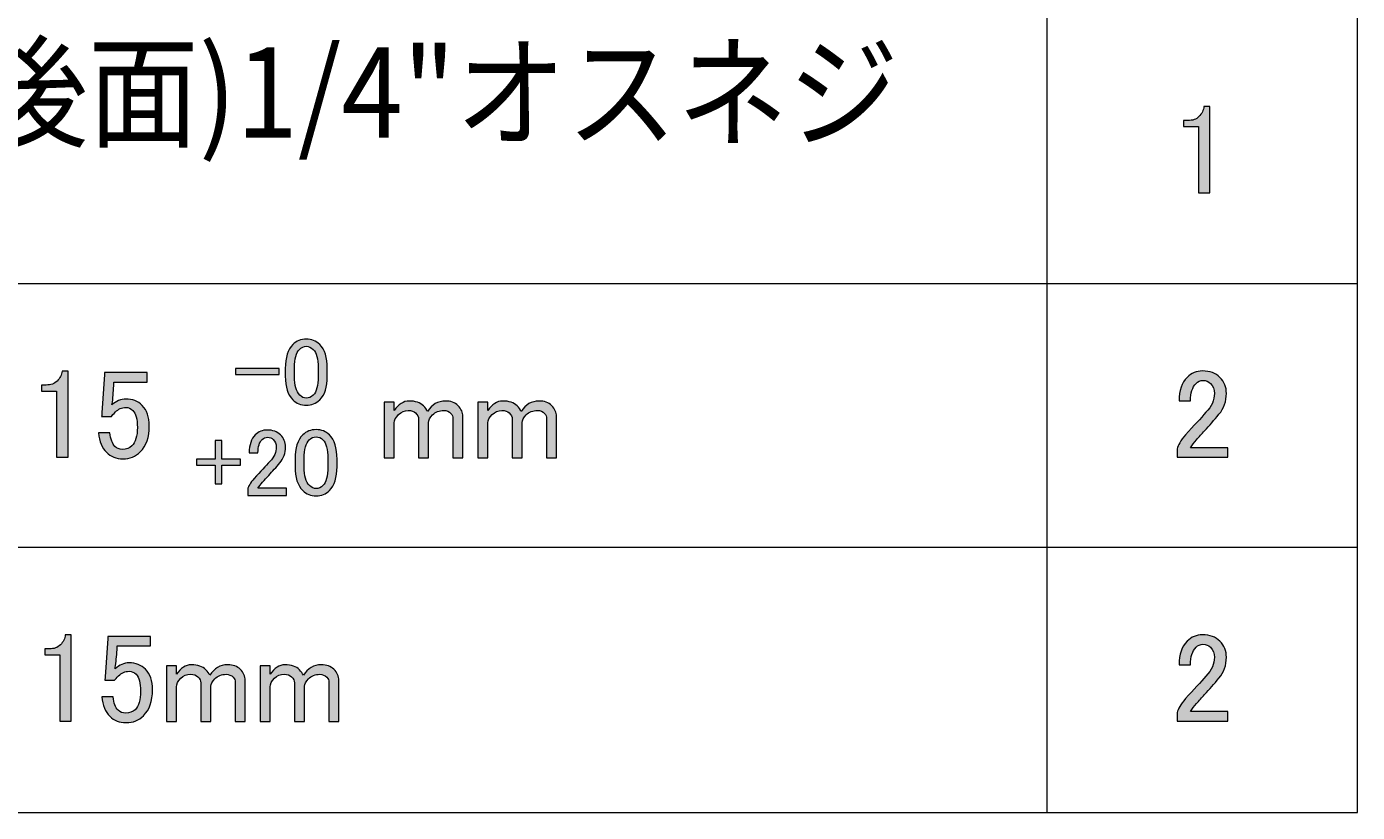
# Model space of a CAD drawing. Units: millimetres. Extents: x 1 to 419, y 62 to 358.
# Drawn here: x 337 to 381, y 91 to 117 of the extents above; entities that cross this region are included whole.
import ezdxf

# ---------------------------------------------------------------- set-up
doc = ezdxf.new("R2010")
doc.units = ezdxf.units.MM
doc.header["$MEASUREMENT"] = 0
doc.layers.add('レイヤー 1', color=7, linetype='Continuous', lineweight=0)

# ---------------------------------------------------------------- blocks, each defined once
blk = doc.blocks.new('Block_7')
at = {"layer": 'レイヤー 1', "true_color": 0x000000, "transparency": 33554687}
h = blk.add_hatch(color=18, dxfattribs=at)
h.dxf.hatch_style = 2
edge = h.paths.add_edge_path()
edge.add_spline(control_points=[(339.456, 105.218), (339.456, 105.218), (340.869, 105.218), (340.869, 105.218), (340.869, 105.218), (340.869, 104.906), (340.869, 104.906), (340.869, 104.906), (339.768, 104.906), (339.768, 104.906), (339.768, 104.906), (339.768, 104.856), (339.768, 104.856), (339.757, 104.648), (339.741, 104.445), (339.719, 104.248), (339.708, 104.215), (339.702, 104.183), (339.702, 104.15), (339.845, 104.281), (339.998, 104.347), (340.163, 104.347), (340.381, 104.347), (340.562, 104.276), (340.705, 104.133), (340.858, 103.98), (340.935, 103.755), (340.935, 103.459), (340.935, 103.087), (340.836, 102.802), (340.639, 102.605), (340.486, 102.451), (340.294, 102.375), (340.064, 102.375), (339.845, 102.375), (339.664, 102.446), (339.522, 102.589), (339.379, 102.731), (339.292, 102.944), (339.259, 103.229), (339.259, 103.229), (339.637, 103.229), (339.637, 103.229), (339.659, 103.021), (339.713, 102.873), (339.801, 102.786), (339.867, 102.72), (339.949, 102.687), (340.047, 102.687), (340.179, 102.687), (340.283, 102.725), (340.36, 102.802), (340.48, 102.922), (340.541, 103.125), (340.541, 103.41), (340.541, 103.684), (340.491, 103.87), (340.393, 103.969), (340.327, 104.035), (340.25, 104.068), (340.163, 104.068), (340.031, 104.068), (339.916, 104.018), (339.817, 103.92), (339.752, 103.854), (339.708, 103.805), (339.686, 103.772), (339.686, 103.772), (339.357, 103.772), (339.357, 103.772), (339.368, 103.815), (339.374, 103.854), (339.374, 103.887), (339.374, 103.887), (339.456, 105.152), (339.456, 105.152), (339.456, 105.152), (339.456, 105.218), (339.456, 105.218)], knot_values=[0, 0, 0, 0, 1, 1, 1, 2, 2, 2, 3, 3, 3, 4, 4, 4, 5, 5, 5, 6, 6, 6, 7, 7, 7, 8, 8, 8, 9, 9, 9, 10, 10, 10, 11, 11, 11, 12, 12, 12, 13, 13, 13, 14, 14, 14, 15, 15, 15, 16, 16, 16, 17, 17, 17, 18, 18, 18, 19, 19, 19, 20, 20, 20, 21, 21, 21, 22, 22, 22, 23, 23, 23, 24, 24, 24, 25, 25, 25, 26, 26, 26, 26], degree=3, periodic=0)
edge = h.paths.add_edge_path()
edge.add_spline(control_points=[(337.895, 104.939), (337.994, 105.037), (338.048, 105.147), (338.059, 105.267), (338.059, 105.267), (338.256, 105.267), (338.256, 105.267), (338.256, 105.267), (338.256, 102.424), (338.256, 102.424), (338.256, 102.424), (337.878, 102.424), (337.878, 102.424), (337.878, 102.424), (337.878, 104.61), (337.878, 104.61), (337.878, 104.61), (337.385, 104.61), (337.385, 104.61), (337.385, 104.61), (337.385, 104.807), (337.385, 104.807), (337.385, 104.807), (337.533, 104.807), (337.533, 104.807), (337.687, 104.807), (337.807, 104.851), (337.895, 104.939)], knot_values=[0, 0, 0, 0, 1, 1, 1, 2, 2, 2, 3, 3, 3, 4, 4, 4, 5, 5, 5, 6, 6, 6, 7, 7, 7, 8, 8, 8, 9, 9, 9, 9], degree=3, periodic=0)
edge.add_line((337.895, 104.939), (337.895, 104.939))
h = blk.add_hatch(color=18, dxfattribs=at)
h.dxf.hatch_style = 2
edge = h.paths.add_edge_path()
edge.add_spline(control_points=[(352.098, 102.408), (352.098, 102.408), (351.769, 102.408), (351.769, 102.408), (351.769, 102.408), (351.769, 104.248), (351.769, 104.248), (351.769, 104.248), (352.098, 104.248), (352.098, 104.248), (352.098, 104.248), (352.098, 103.969), (352.098, 103.969), (352.24, 104.177), (352.405, 104.281), (352.591, 104.281), (352.799, 104.281), (352.958, 104.226), (353.068, 104.117), (353.122, 104.062), (353.166, 104.002), (353.199, 103.936), (353.341, 104.166), (353.539, 104.281), (353.791, 104.281), (353.966, 104.281), (354.103, 104.232), (354.202, 104.133), (354.311, 104.023), (354.366, 103.903), (354.366, 103.772), (354.366, 103.772), (354.366, 102.408), (354.366, 102.408), (354.366, 102.408), (354.037, 102.408), (354.037, 102.408), (354.037, 102.408), (354.037, 103.706), (354.037, 103.706), (354.037, 103.772), (354.015, 103.826), (353.972, 103.87), (353.906, 103.936), (353.829, 103.969), (353.741, 103.969), (353.588, 103.969), (353.462, 103.92), (353.364, 103.821), (353.276, 103.733), (353.232, 103.651), (353.232, 103.574), (353.232, 103.574), (353.232, 102.408), (353.232, 102.408), (353.232, 102.408), (352.904, 102.408), (352.904, 102.408), (352.904, 102.408), (352.904, 103.69), (352.904, 103.69), (352.904, 103.755), (352.87, 103.821), (352.805, 103.887), (352.75, 103.942), (352.668, 103.969), (352.558, 103.969), (352.438, 103.969), (352.333, 103.925), (352.246, 103.838), (352.148, 103.739), (352.098, 103.646), (352.098, 103.558), (352.098, 103.558), (352.098, 102.408), (352.098, 102.408)], knot_values=[0, 0, 0, 0, 1, 1, 1, 2, 2, 2, 3, 3, 3, 4, 4, 4, 5, 5, 5, 6, 6, 6, 7, 7, 7, 8, 8, 8, 9, 9, 9, 10, 10, 10, 11, 11, 11, 12, 12, 12, 13, 13, 13, 14, 14, 14, 15, 15, 15, 16, 16, 16, 17, 17, 17, 18, 18, 18, 19, 19, 19, 20, 20, 20, 21, 21, 21, 22, 22, 22, 23, 23, 23, 24, 24, 24, 25, 25, 25, 25], degree=3, periodic=0)
edge = h.paths.add_edge_path()
edge.add_spline(control_points=[(349.01, 102.408), (349.01, 102.408), (348.682, 102.408), (348.682, 102.408), (348.682, 102.408), (348.682, 104.248), (348.682, 104.248), (348.682, 104.248), (349.01, 104.248), (349.01, 104.248), (349.01, 104.248), (349.01, 103.969), (349.01, 103.969), (349.152, 104.177), (349.317, 104.281), (349.503, 104.281), (349.711, 104.281), (349.87, 104.226), (349.98, 104.117), (350.034, 104.062), (350.079, 104.002), (350.111, 103.936), (350.254, 104.166), (350.451, 104.281), (350.703, 104.281), (350.878, 104.281), (351.015, 104.232), (351.114, 104.133), (351.223, 104.023), (351.278, 103.903), (351.278, 103.772), (351.278, 103.772), (351.278, 102.408), (351.278, 102.408), (351.278, 102.408), (350.95, 102.408), (350.95, 102.408), (350.95, 102.408), (350.95, 103.706), (350.95, 103.706), (350.95, 103.772), (350.927, 103.826), (350.884, 103.87), (350.818, 103.936), (350.741, 103.969), (350.654, 103.969), (350.5, 103.969), (350.374, 103.92), (350.276, 103.821), (350.188, 103.733), (350.144, 103.651), (350.144, 103.574), (350.144, 103.574), (350.144, 102.408), (350.144, 102.408), (350.144, 102.408), (349.815, 102.408), (349.815, 102.408), (349.815, 102.408), (349.815, 103.69), (349.815, 103.69), (349.815, 103.755), (349.783, 103.821), (349.717, 103.887), (349.662, 103.942), (349.58, 103.969), (349.47, 103.969), (349.35, 103.969), (349.246, 103.925), (349.158, 103.838), (349.06, 103.739), (349.01, 103.646), (349.01, 103.558), (349.01, 103.558), (349.01, 102.408), (349.01, 102.408)], knot_values=[0, 0, 0, 0, 1, 1, 1, 2, 2, 2, 3, 3, 3, 4, 4, 4, 5, 5, 5, 6, 6, 6, 7, 7, 7, 8, 8, 8, 9, 9, 9, 10, 10, 10, 11, 11, 11, 12, 12, 12, 13, 13, 13, 14, 14, 14, 15, 15, 15, 16, 16, 16, 17, 17, 17, 18, 18, 18, 19, 19, 19, 20, 20, 20, 21, 21, 21, 22, 22, 22, 23, 23, 23, 24, 24, 24, 25, 25, 25, 25], degree=3, periodic=0)
at = {"layer": 'レイヤー 1'}
for points, knots in [([(337.895, 104.939), (337.994, 105.037), (338.048, 105.147), (338.059, 105.267), (338.059, 105.267), (338.256, 105.267), (338.256, 105.267), (338.256, 105.267), (338.256, 102.424), (338.256, 102.424), (338.256, 102.424), (337.878, 102.424), (337.878, 102.424), (337.878, 102.424), (337.878, 104.61), (337.878, 104.61), (337.878, 104.61), (337.385, 104.61), (337.385, 104.61), (337.385, 104.61), (337.385, 104.807), (337.385, 104.807), (337.385, 104.807), (337.533, 104.807), (337.533, 104.807), (337.687, 104.807), (337.807, 104.851), (337.895, 104.939)], [0, 0, 0, 0, 1, 1, 1, 2, 2, 2, 3, 3, 3, 4, 4, 4, 5, 5, 5, 6, 6, 6, 7, 7, 7, 8, 8, 8, 9, 9, 9, 9]), ([(339.456, 105.218), (339.456, 105.218), (340.869, 105.218), (340.869, 105.218), (340.869, 105.218), (340.869, 104.906), (340.869, 104.906), (340.869, 104.906), (339.768, 104.906), (339.768, 104.906), (339.768, 104.906), (339.768, 104.856), (339.768, 104.856), (339.757, 104.648), (339.741, 104.445), (339.719, 104.248), (339.708, 104.215), (339.702, 104.183), (339.702, 104.15), (339.845, 104.281), (339.998, 104.347), (340.163, 104.347), (340.381, 104.347), (340.562, 104.276), (340.705, 104.133), (340.858, 103.98), (340.935, 103.755), (340.935, 103.459), (340.935, 103.087), (340.836, 102.802), (340.639, 102.605), (340.486, 102.451), (340.294, 102.375), (340.064, 102.375), (339.845, 102.375), (339.664, 102.446), (339.522, 102.589), (339.379, 102.731), (339.292, 102.944), (339.259, 103.229), (339.259, 103.229), (339.637, 103.229), (339.637, 103.229), (339.659, 103.021), (339.713, 102.873), (339.801, 102.786), (339.867, 102.72), (339.949, 102.687), (340.047, 102.687), (340.179, 102.687), (340.283, 102.725), (340.36, 102.802), (340.48, 102.922), (340.541, 103.125), (340.541, 103.41), (340.541, 103.684), (340.491, 103.87), (340.393, 103.969), (340.327, 104.035), (340.25, 104.068), (340.163, 104.068), (340.031, 104.068), (339.916, 104.018), (339.817, 103.92), (339.752, 103.854), (339.708, 103.805), (339.686, 103.772), (339.686, 103.772), (339.357, 103.772), (339.357, 103.772), (339.368, 103.815), (339.374, 103.854), (339.374, 103.887), (339.374, 103.887), (339.456, 105.152), (339.456, 105.152), (339.456, 105.152), (339.456, 105.218), (339.456, 105.218)], [0, 0, 0, 0, 1, 1, 1, 2, 2, 2, 3, 3, 3, 4, 4, 4, 5, 5, 5, 6, 6, 6, 7, 7, 7, 8, 8, 8, 9, 9, 9, 10, 10, 10, 11, 11, 11, 12, 12, 12, 13, 13, 13, 14, 14, 14, 15, 15, 15, 16, 16, 16, 17, 17, 17, 18, 18, 18, 19, 19, 19, 20, 20, 20, 21, 21, 21, 22, 22, 22, 23, 23, 23, 24, 24, 24, 25, 25, 25, 26, 26, 26, 26]), ([(349.01, 102.408), (349.01, 102.408), (348.682, 102.408), (348.682, 102.408), (348.682, 102.408), (348.682, 104.248), (348.682, 104.248), (348.682, 104.248), (349.01, 104.248), (349.01, 104.248), (349.01, 104.248), (349.01, 103.969), (349.01, 103.969), (349.152, 104.177), (349.317, 104.281), (349.503, 104.281), (349.711, 104.281), (349.87, 104.226), (349.98, 104.117), (350.034, 104.062), (350.079, 104.002), (350.111, 103.936), (350.254, 104.166), (350.451, 104.281), (350.703, 104.281), (350.878, 104.281), (351.015, 104.232), (351.114, 104.133), (351.223, 104.023), (351.278, 103.903), (351.278, 103.772), (351.278, 103.772), (351.278, 102.408), (351.278, 102.408), (351.278, 102.408), (350.95, 102.408), (350.95, 102.408), (350.95, 102.408), (350.95, 103.706), (350.95, 103.706), (350.95, 103.772), (350.927, 103.826), (350.884, 103.87), (350.818, 103.936), (350.741, 103.969), (350.654, 103.969), (350.5, 103.969), (350.374, 103.92), (350.276, 103.821), (350.188, 103.733), (350.144, 103.651), (350.144, 103.574), (350.144, 103.574), (350.144, 102.408), (350.144, 102.408), (350.144, 102.408), (349.815, 102.408), (349.815, 102.408), (349.815, 102.408), (349.815, 103.69), (349.815, 103.69), (349.815, 103.755), (349.783, 103.821), (349.717, 103.887), (349.662, 103.942), (349.58, 103.969), (349.47, 103.969), (349.35, 103.969), (349.246, 103.925), (349.158, 103.838), (349.06, 103.739), (349.01, 103.646), (349.01, 103.558), (349.01, 103.558), (349.01, 102.408), (349.01, 102.408)], [0, 0, 0, 0, 1, 1, 1, 2, 2, 2, 3, 3, 3, 4, 4, 4, 5, 5, 5, 6, 6, 6, 7, 7, 7, 8, 8, 8, 9, 9, 9, 10, 10, 10, 11, 11, 11, 12, 12, 12, 13, 13, 13, 14, 14, 14, 15, 15, 15, 16, 16, 16, 17, 17, 17, 18, 18, 18, 19, 19, 19, 20, 20, 20, 21, 21, 21, 22, 22, 22, 23, 23, 23, 24, 24, 24, 25, 25, 25, 25]), ([(352.098, 102.408), (352.098, 102.408), (351.769, 102.408), (351.769, 102.408), (351.769, 102.408), (351.769, 104.248), (351.769, 104.248), (351.769, 104.248), (352.098, 104.248), (352.098, 104.248), (352.098, 104.248), (352.098, 103.969), (352.098, 103.969), (352.24, 104.177), (352.405, 104.281), (352.591, 104.281), (352.799, 104.281), (352.958, 104.226), (353.068, 104.117), (353.122, 104.062), (353.166, 104.002), (353.199, 103.936), (353.341, 104.166), (353.539, 104.281), (353.791, 104.281), (353.966, 104.281), (354.103, 104.232), (354.202, 104.133), (354.311, 104.023), (354.366, 103.903), (354.366, 103.772), (354.366, 103.772), (354.366, 102.408), (354.366, 102.408), (354.366, 102.408), (354.037, 102.408), (354.037, 102.408), (354.037, 102.408), (354.037, 103.706), (354.037, 103.706), (354.037, 103.772), (354.015, 103.826), (353.972, 103.87), (353.906, 103.936), (353.829, 103.969), (353.741, 103.969), (353.588, 103.969), (353.462, 103.92), (353.364, 103.821), (353.276, 103.733), (353.232, 103.651), (353.232, 103.574), (353.232, 103.574), (353.232, 102.408), (353.232, 102.408), (353.232, 102.408), (352.904, 102.408), (352.904, 102.408), (352.904, 102.408), (352.904, 103.69), (352.904, 103.69), (352.904, 103.755), (352.87, 103.821), (352.805, 103.887), (352.75, 103.942), (352.668, 103.969), (352.558, 103.969), (352.438, 103.969), (352.333, 103.925), (352.246, 103.838), (352.148, 103.739), (352.098, 103.646), (352.098, 103.558), (352.098, 103.558), (352.098, 102.408), (352.098, 102.408)], [0, 0, 0, 0, 1, 1, 1, 2, 2, 2, 3, 3, 3, 4, 4, 4, 5, 5, 5, 6, 6, 6, 7, 7, 7, 8, 8, 8, 9, 9, 9, 10, 10, 10, 11, 11, 11, 12, 12, 12, 13, 13, 13, 14, 14, 14, 15, 15, 15, 16, 16, 16, 17, 17, 17, 18, 18, 18, 19, 19, 19, 20, 20, 20, 21, 21, 21, 22, 22, 22, 23, 23, 23, 24, 24, 24, 25, 25, 25, 25])]:
    blk.add_open_spline(points, degree=3, knots=knots, dxfattribs=at)
blk = doc.blocks.new('Block_8')
at = {"layer": 'レイヤー 1', "true_color": 0x000000, "transparency": 33554687}
h = blk.add_hatch(color=18, dxfattribs=at)
h.dxf.hatch_style = 2
edge = h.paths.add_edge_path()
edge.add_spline(control_points=[(344.918, 93.708), (344.918, 93.708), (344.589, 93.708), (344.589, 93.708), (344.589, 93.708), (344.589, 95.549), (344.589, 95.549), (344.589, 95.549), (344.918, 95.549), (344.918, 95.549), (344.918, 95.549), (344.918, 95.27), (344.918, 95.27), (345.06, 95.477), (345.224, 95.582), (345.411, 95.582), (345.618, 95.582), (345.778, 95.527), (345.887, 95.417), (345.942, 95.362), (345.986, 95.302), (346.019, 95.236), (346.161, 95.467), (346.358, 95.582), (346.61, 95.582), (346.785, 95.582), (346.922, 95.532), (347.021, 95.434), (347.13, 95.324), (347.186, 95.204), (347.186, 95.072), (347.186, 95.072), (347.186, 93.708), (347.186, 93.708), (347.186, 93.708), (346.857, 93.708), (346.857, 93.708), (346.857, 93.708), (346.857, 95.006), (346.857, 95.006), (346.857, 95.072), (346.834, 95.127), (346.791, 95.171), (346.725, 95.236), (346.649, 95.27), (346.561, 95.27), (346.407, 95.27), (346.282, 95.22), (346.183, 95.121), (346.095, 95.034), (346.051, 94.951), (346.051, 94.875), (346.051, 94.875), (346.051, 93.708), (346.051, 93.708), (346.051, 93.708), (345.723, 93.708), (345.723, 93.708), (345.723, 93.708), (345.723, 94.99), (345.723, 94.99), (345.723, 95.056), (345.69, 95.121), (345.624, 95.187), (345.569, 95.242), (345.487, 95.27), (345.378, 95.27), (345.257, 95.27), (345.153, 95.226), (345.065, 95.138), (344.967, 95.039), (344.918, 94.946), (344.918, 94.859), (344.918, 94.859), (344.918, 93.708), (344.918, 93.708)], knot_values=[0, 0, 0, 0, 1, 1, 1, 2, 2, 2, 3, 3, 3, 4, 4, 4, 5, 5, 5, 6, 6, 6, 7, 7, 7, 8, 8, 8, 9, 9, 9, 10, 10, 10, 11, 11, 11, 12, 12, 12, 13, 13, 13, 14, 14, 14, 15, 15, 15, 16, 16, 16, 17, 17, 17, 18, 18, 18, 19, 19, 19, 20, 20, 20, 21, 21, 21, 22, 22, 22, 23, 23, 23, 24, 24, 24, 25, 25, 25, 25], degree=3, periodic=0)
edge = h.paths.add_edge_path()
edge.add_spline(control_points=[(341.83, 93.708), (341.83, 93.708), (341.501, 93.708), (341.501, 93.708), (341.501, 93.708), (341.501, 95.549), (341.501, 95.549), (341.501, 95.549), (341.83, 95.549), (341.83, 95.549), (341.83, 95.549), (341.83, 95.27), (341.83, 95.27), (341.972, 95.477), (342.136, 95.582), (342.323, 95.582), (342.531, 95.582), (342.69, 95.527), (342.799, 95.417), (342.854, 95.362), (342.898, 95.302), (342.931, 95.236), (343.073, 95.467), (343.27, 95.582), (343.522, 95.582), (343.698, 95.582), (343.834, 95.532), (343.933, 95.434), (344.043, 95.324), (344.098, 95.204), (344.098, 95.072), (344.098, 95.072), (344.098, 93.708), (344.098, 93.708), (344.098, 93.708), (343.769, 93.708), (343.769, 93.708), (343.769, 93.708), (343.769, 95.006), (343.769, 95.006), (343.769, 95.072), (343.747, 95.127), (343.703, 95.171), (343.637, 95.236), (343.561, 95.27), (343.473, 95.27), (343.319, 95.27), (343.193, 95.22), (343.095, 95.121), (343.007, 95.034), (342.963, 94.951), (342.963, 94.875), (342.963, 94.875), (342.963, 93.708), (342.963, 93.708), (342.963, 93.708), (342.635, 93.708), (342.635, 93.708), (342.635, 93.708), (342.635, 94.99), (342.635, 94.99), (342.635, 95.056), (342.602, 95.121), (342.536, 95.187), (342.481, 95.242), (342.399, 95.27), (342.29, 95.27), (342.169, 95.27), (342.065, 95.226), (341.977, 95.138), (341.879, 95.039), (341.83, 94.946), (341.83, 94.859), (341.83, 94.859), (341.83, 93.708), (341.83, 93.708)], knot_values=[0, 0, 0, 0, 1, 1, 1, 2, 2, 2, 3, 3, 3, 4, 4, 4, 5, 5, 5, 6, 6, 6, 7, 7, 7, 8, 8, 8, 9, 9, 9, 10, 10, 10, 11, 11, 11, 12, 12, 12, 13, 13, 13, 14, 14, 14, 15, 15, 15, 16, 16, 16, 17, 17, 17, 18, 18, 18, 19, 19, 19, 20, 20, 20, 21, 21, 21, 22, 22, 22, 23, 23, 23, 24, 24, 24, 25, 25, 25, 25], degree=3, periodic=0)
edge = h.paths.add_edge_path()
edge.add_spline(control_points=[(339.562, 96.518), (339.562, 96.518), (340.975, 96.518), (340.975, 96.518), (340.975, 96.518), (340.975, 96.206), (340.975, 96.206), (340.975, 96.206), (339.874, 96.206), (339.874, 96.206), (339.874, 96.206), (339.874, 96.157), (339.874, 96.157), (339.863, 95.949), (339.847, 95.746), (339.825, 95.549), (339.814, 95.516), (339.808, 95.483), (339.808, 95.45), (339.95, 95.582), (340.104, 95.647), (340.269, 95.647), (340.487, 95.647), (340.668, 95.576), (340.811, 95.434), (340.964, 95.28), (341.041, 95.056), (341.041, 94.76), (341.041, 94.387), (340.942, 94.103), (340.745, 93.905), (340.591, 93.752), (340.4, 93.675), (340.17, 93.675), (339.95, 93.675), (339.77, 93.747), (339.628, 93.889), (339.485, 94.031), (339.398, 94.245), (339.364, 94.53), (339.364, 94.53), (339.743, 94.53), (339.743, 94.53), (339.764, 94.322), (339.819, 94.174), (339.907, 94.086), (339.973, 94.02), (340.055, 93.988), (340.153, 93.988), (340.285, 93.988), (340.389, 94.026), (340.466, 94.103), (340.586, 94.223), (340.646, 94.426), (340.646, 94.711), (340.646, 94.985), (340.597, 95.171), (340.499, 95.27), (340.433, 95.335), (340.356, 95.368), (340.269, 95.368), (340.137, 95.368), (340.022, 95.319), (339.923, 95.22), (339.858, 95.154), (339.814, 95.105), (339.792, 95.072), (339.792, 95.072), (339.463, 95.072), (339.463, 95.072), (339.474, 95.116), (339.48, 95.154), (339.48, 95.187), (339.48, 95.187), (339.562, 96.453), (339.562, 96.453), (339.562, 96.453), (339.562, 96.518), (339.562, 96.518)], knot_values=[0, 0, 0, 0, 1, 1, 1, 2, 2, 2, 3, 3, 3, 4, 4, 4, 5, 5, 5, 6, 6, 6, 7, 7, 7, 8, 8, 8, 9, 9, 9, 10, 10, 10, 11, 11, 11, 12, 12, 12, 13, 13, 13, 14, 14, 14, 15, 15, 15, 16, 16, 16, 17, 17, 17, 18, 18, 18, 19, 19, 19, 20, 20, 20, 21, 21, 21, 22, 22, 22, 23, 23, 23, 24, 24, 24, 25, 25, 25, 26, 26, 26, 26], degree=3, periodic=0)
edge = h.paths.add_edge_path()
edge.add_spline(control_points=[(338.001, 96.239), (338.099, 96.338), (338.154, 96.447), (338.165, 96.568), (338.165, 96.568), (338.362, 96.568), (338.362, 96.568), (338.362, 96.568), (338.362, 93.725), (338.362, 93.725), (338.362, 93.725), (337.984, 93.725), (337.984, 93.725), (337.984, 93.725), (337.984, 95.91), (337.984, 95.91), (337.984, 95.91), (337.491, 95.91), (337.491, 95.91), (337.491, 95.91), (337.491, 96.107), (337.491, 96.107), (337.491, 96.107), (337.639, 96.107), (337.639, 96.107), (337.792, 96.107), (337.913, 96.151), (338.001, 96.239)], knot_values=[0, 0, 0, 0, 1, 1, 1, 2, 2, 2, 3, 3, 3, 4, 4, 4, 5, 5, 5, 6, 6, 6, 7, 7, 7, 8, 8, 8, 9, 9, 9, 9], degree=3, periodic=0)
edge.add_line((338.001, 96.239), (338.001, 96.239))
at = {"layer": 'レイヤー 1'}
for points, knots in [([(338.001, 96.239), (338.099, 96.338), (338.154, 96.447), (338.165, 96.568), (338.165, 96.568), (338.362, 96.568), (338.362, 96.568), (338.362, 96.568), (338.362, 93.725), (338.362, 93.725), (338.362, 93.725), (337.984, 93.725), (337.984, 93.725), (337.984, 93.725), (337.984, 95.91), (337.984, 95.91), (337.984, 95.91), (337.491, 95.91), (337.491, 95.91), (337.491, 95.91), (337.491, 96.107), (337.491, 96.107), (337.491, 96.107), (337.639, 96.107), (337.639, 96.107), (337.792, 96.107), (337.913, 96.151), (338.001, 96.239)], [0, 0, 0, 0, 1, 1, 1, 2, 2, 2, 3, 3, 3, 4, 4, 4, 5, 5, 5, 6, 6, 6, 7, 7, 7, 8, 8, 8, 9, 9, 9, 9]), ([(339.562, 96.518), (339.562, 96.518), (340.975, 96.518), (340.975, 96.518), (340.975, 96.518), (340.975, 96.206), (340.975, 96.206), (340.975, 96.206), (339.874, 96.206), (339.874, 96.206), (339.874, 96.206), (339.874, 96.157), (339.874, 96.157), (339.863, 95.949), (339.847, 95.746), (339.825, 95.549), (339.814, 95.516), (339.808, 95.483), (339.808, 95.45), (339.95, 95.582), (340.104, 95.647), (340.269, 95.647), (340.487, 95.647), (340.668, 95.576), (340.811, 95.434), (340.964, 95.28), (341.041, 95.056), (341.041, 94.76), (341.041, 94.387), (340.942, 94.103), (340.745, 93.905), (340.591, 93.752), (340.4, 93.675), (340.17, 93.675), (339.95, 93.675), (339.77, 93.747), (339.628, 93.889), (339.485, 94.031), (339.398, 94.245), (339.364, 94.53), (339.364, 94.53), (339.743, 94.53), (339.743, 94.53), (339.764, 94.322), (339.819, 94.174), (339.907, 94.086), (339.973, 94.02), (340.055, 93.988), (340.153, 93.988), (340.285, 93.988), (340.389, 94.026), (340.466, 94.103), (340.586, 94.223), (340.646, 94.426), (340.646, 94.711), (340.646, 94.985), (340.597, 95.171), (340.499, 95.27), (340.433, 95.335), (340.356, 95.368), (340.269, 95.368), (340.137, 95.368), (340.022, 95.319), (339.923, 95.22), (339.858, 95.154), (339.814, 95.105), (339.792, 95.072), (339.792, 95.072), (339.463, 95.072), (339.463, 95.072), (339.474, 95.116), (339.48, 95.154), (339.48, 95.187), (339.48, 95.187), (339.562, 96.453), (339.562, 96.453), (339.562, 96.453), (339.562, 96.518), (339.562, 96.518)], [0, 0, 0, 0, 1, 1, 1, 2, 2, 2, 3, 3, 3, 4, 4, 4, 5, 5, 5, 6, 6, 6, 7, 7, 7, 8, 8, 8, 9, 9, 9, 10, 10, 10, 11, 11, 11, 12, 12, 12, 13, 13, 13, 14, 14, 14, 15, 15, 15, 16, 16, 16, 17, 17, 17, 18, 18, 18, 19, 19, 19, 20, 20, 20, 21, 21, 21, 22, 22, 22, 23, 23, 23, 24, 24, 24, 25, 25, 25, 26, 26, 26, 26]), ([(341.83, 93.708), (341.83, 93.708), (341.501, 93.708), (341.501, 93.708), (341.501, 93.708), (341.501, 95.549), (341.501, 95.549), (341.501, 95.549), (341.83, 95.549), (341.83, 95.549), (341.83, 95.549), (341.83, 95.27), (341.83, 95.27), (341.972, 95.477), (342.136, 95.582), (342.323, 95.582), (342.531, 95.582), (342.69, 95.527), (342.799, 95.417), (342.854, 95.362), (342.898, 95.302), (342.931, 95.236), (343.073, 95.467), (343.27, 95.582), (343.522, 95.582), (343.698, 95.582), (343.834, 95.532), (343.933, 95.434), (344.043, 95.324), (344.098, 95.204), (344.098, 95.072), (344.098, 95.072), (344.098, 93.708), (344.098, 93.708), (344.098, 93.708), (343.769, 93.708), (343.769, 93.708), (343.769, 93.708), (343.769, 95.006), (343.769, 95.006), (343.769, 95.072), (343.747, 95.127), (343.703, 95.171), (343.637, 95.236), (343.561, 95.27), (343.473, 95.27), (343.319, 95.27), (343.193, 95.22), (343.095, 95.121), (343.007, 95.034), (342.963, 94.951), (342.963, 94.875), (342.963, 94.875), (342.963, 93.708), (342.963, 93.708), (342.963, 93.708), (342.635, 93.708), (342.635, 93.708), (342.635, 93.708), (342.635, 94.99), (342.635, 94.99), (342.635, 95.056), (342.602, 95.121), (342.536, 95.187), (342.481, 95.242), (342.399, 95.27), (342.29, 95.27), (342.169, 95.27), (342.065, 95.226), (341.977, 95.138), (341.879, 95.039), (341.83, 94.946), (341.83, 94.859), (341.83, 94.859), (341.83, 93.708), (341.83, 93.708)], [0, 0, 0, 0, 1, 1, 1, 2, 2, 2, 3, 3, 3, 4, 4, 4, 5, 5, 5, 6, 6, 6, 7, 7, 7, 8, 8, 8, 9, 9, 9, 10, 10, 10, 11, 11, 11, 12, 12, 12, 13, 13, 13, 14, 14, 14, 15, 15, 15, 16, 16, 16, 17, 17, 17, 18, 18, 18, 19, 19, 19, 20, 20, 20, 21, 21, 21, 22, 22, 22, 23, 23, 23, 24, 24, 24, 25, 25, 25, 25]), ([(344.918, 93.708), (344.918, 93.708), (344.589, 93.708), (344.589, 93.708), (344.589, 93.708), (344.589, 95.549), (344.589, 95.549), (344.589, 95.549), (344.918, 95.549), (344.918, 95.549), (344.918, 95.549), (344.918, 95.27), (344.918, 95.27), (345.06, 95.477), (345.224, 95.582), (345.411, 95.582), (345.618, 95.582), (345.778, 95.527), (345.887, 95.417), (345.942, 95.362), (345.986, 95.302), (346.019, 95.236), (346.161, 95.467), (346.358, 95.582), (346.61, 95.582), (346.785, 95.582), (346.922, 95.532), (347.021, 95.434), (347.13, 95.324), (347.186, 95.204), (347.186, 95.072), (347.186, 95.072), (347.186, 93.708), (347.186, 93.708), (347.186, 93.708), (346.857, 93.708), (346.857, 93.708), (346.857, 93.708), (346.857, 95.006), (346.857, 95.006), (346.857, 95.072), (346.834, 95.127), (346.791, 95.171), (346.725, 95.236), (346.649, 95.27), (346.561, 95.27), (346.407, 95.27), (346.282, 95.22), (346.183, 95.121), (346.095, 95.034), (346.051, 94.951), (346.051, 94.875), (346.051, 94.875), (346.051, 93.708), (346.051, 93.708), (346.051, 93.708), (345.723, 93.708), (345.723, 93.708), (345.723, 93.708), (345.723, 94.99), (345.723, 94.99), (345.723, 95.056), (345.69, 95.121), (345.624, 95.187), (345.569, 95.242), (345.487, 95.27), (345.378, 95.27), (345.257, 95.27), (345.153, 95.226), (345.065, 95.138), (344.967, 95.039), (344.918, 94.946), (344.918, 94.859), (344.918, 94.859), (344.918, 93.708), (344.918, 93.708)], [0, 0, 0, 0, 1, 1, 1, 2, 2, 2, 3, 3, 3, 4, 4, 4, 5, 5, 5, 6, 6, 6, 7, 7, 7, 8, 8, 8, 9, 9, 9, 10, 10, 10, 11, 11, 11, 12, 12, 12, 13, 13, 13, 14, 14, 14, 15, 15, 15, 16, 16, 16, 17, 17, 17, 18, 18, 18, 19, 19, 19, 20, 20, 20, 21, 21, 21, 22, 22, 22, 23, 23, 23, 24, 24, 24, 25, 25, 25, 25])]:
    blk.add_open_spline(points, degree=3, knots=knots, dxfattribs=at)
blk = doc.blocks.new('Block_9')
at = {"layer": 'レイヤー 1', "true_color": 0x000000, "transparency": 33554687}
h = blk.add_hatch(color=18, dxfattribs=at)
h.dxf.hatch_style = 2
edge = h.paths.add_edge_path()
edge.add_spline(control_points=[(345.218, 105.349), (345.218, 105.349), (345.218, 105.15), (345.218, 105.15), (345.218, 105.15), (343.782, 105.15), (343.782, 105.15), (343.782, 105.15), (343.782, 105.349), (343.782, 105.349), (343.782, 105.349), (345.218, 105.349), (345.218, 105.349)], knot_values=[0, 0, 0, 0, 1, 1, 1, 2, 2, 2, 3, 3, 3, 4, 4, 4, 4], degree=3, periodic=0)
edge = h.paths.add_edge_path()
edge.add_spline(control_points=[(345.42, 105.349), (345.42, 105.715), (345.504, 105.981), (345.672, 106.147), (345.789, 106.263), (345.936, 106.322), (346.113, 106.322), (346.289, 106.322), (346.436, 106.263), (346.554, 106.147), (346.722, 105.981), (346.806, 105.715), (346.806, 105.349), (346.806, 105.349), (346.806, 105.1), (346.806, 105.1), (346.806, 104.743), (346.722, 104.481), (346.554, 104.315), (346.436, 104.198), (346.289, 104.14), (346.113, 104.14), (345.936, 104.14), (345.789, 104.198), (345.672, 104.315), (345.504, 104.481), (345.42, 104.743), (345.42, 105.1), (345.42, 105.1), (345.42, 105.349), (345.42, 105.349)], knot_values=[0, 0, 0, 0, 1, 1, 1, 2, 2, 2, 3, 3, 3, 4, 4, 4, 5, 5, 5, 6, 6, 6, 7, 7, 7, 8, 8, 8, 9, 9, 9, 10, 10, 10, 10], degree=3, periodic=0)
edge = h.paths.add_edge_path()
edge.add_spline(control_points=[(346.113, 106.085), (346.029, 106.085), (345.953, 106.052), (345.886, 105.985), (345.777, 105.877), (345.722, 105.674), (345.722, 105.374), (345.722, 105.374), (345.722, 105.088), (345.722, 105.088), (345.722, 104.797), (345.781, 104.593), (345.899, 104.477), (345.966, 104.41), (346.037, 104.377), (346.113, 104.377), (346.197, 104.377), (346.272, 104.41), (346.34, 104.477), (346.449, 104.585), (346.504, 104.788), (346.504, 105.088), (346.504, 105.088), (346.504, 105.374), (346.504, 105.374), (346.504, 105.674), (346.449, 105.877), (346.34, 105.985), (346.272, 106.052), (346.197, 106.085), (346.113, 106.085)], knot_values=[0, 0, 0, 0, 1, 1, 1, 2, 2, 2, 3, 3, 3, 4, 4, 4, 5, 5, 5, 6, 6, 6, 7, 7, 7, 8, 8, 8, 9, 9, 9, 10, 10, 10, 10], degree=3, periodic=0)
edge.add_line((346.113, 106.085), (346.113, 106.085))
h = blk.add_hatch(color=18, dxfattribs=at)
h.dxf.hatch_style = 2
edge = h.paths.add_edge_path()
edge.add_spline(control_points=[(374.898, 104.286), (374.898, 104.625), (374.985, 104.883), (375.16, 105.058), (375.303, 105.201), (375.473, 105.272), (375.67, 105.272), (375.911, 105.272), (376.103, 105.201), (376.245, 105.058), (376.387, 104.916), (376.459, 104.74), (376.459, 104.533), (376.459, 104.269), (376.377, 104.039), (376.212, 103.842), (376.059, 103.656), (375.9, 103.475), (375.736, 103.3), (375.648, 103.201), (375.56, 103.103), (375.473, 103.004), (375.396, 102.916), (375.33, 102.829), (375.275, 102.741), (375.275, 102.741), (376.508, 102.741), (376.508, 102.741), (376.508, 102.741), (376.508, 102.429), (376.508, 102.429), (376.508, 102.429), (374.832, 102.429), (374.832, 102.429), (374.832, 102.429), (374.832, 102.708), (374.832, 102.708), (374.854, 102.818), (374.947, 102.971), (375.111, 103.168), (375.385, 103.464), (375.61, 103.711), (375.785, 103.908), (375.971, 104.105), (376.064, 104.313), (376.064, 104.533), (376.064, 104.664), (376.021, 104.773), (375.933, 104.861), (375.867, 104.927), (375.785, 104.96), (375.686, 104.96), (375.599, 104.96), (375.522, 104.927), (375.456, 104.861), (375.336, 104.74), (375.275, 104.549), (375.275, 104.286), (375.275, 104.286), (374.898, 104.286), (374.898, 104.286)], knot_values=[0, 0, 0, 0, 1, 1, 1, 2, 2, 2, 3, 3, 3, 4, 4, 4, 5, 5, 5, 6, 6, 6, 7, 7, 7, 8, 8, 8, 9, 9, 9, 10, 10, 10, 11, 11, 11, 12, 12, 12, 13, 13, 13, 14, 14, 14, 15, 15, 15, 16, 16, 16, 17, 17, 17, 18, 18, 18, 19, 19, 19, 20, 20, 20, 20], degree=3, periodic=0)
h = blk.add_hatch(color=18, dxfattribs=at)
h.dxf.hatch_style = 2
edge = h.paths.add_edge_path()
edge.add_spline(control_points=[(343.108, 102.976), (343.108, 102.976), (343.322, 102.976), (343.322, 102.976), (343.322, 102.976), (343.322, 102.365), (343.322, 102.365), (343.322, 102.365), (343.94, 102.365), (343.94, 102.365), (343.94, 102.365), (343.94, 102.165), (343.94, 102.165), (343.94, 102.165), (343.322, 102.165), (343.322, 102.165), (343.322, 102.165), (343.322, 101.555), (343.322, 101.555), (343.322, 101.555), (343.108, 101.555), (343.108, 101.555), (343.108, 101.555), (343.108, 102.165), (343.108, 102.165), (343.108, 102.165), (342.491, 102.165), (342.491, 102.165), (342.491, 102.165), (342.491, 102.365), (342.491, 102.365), (342.491, 102.365), (343.108, 102.365), (343.108, 102.365), (343.108, 102.365), (343.108, 102.976), (343.108, 102.976)], knot_values=[0, 0, 0, 0, 1, 1, 1, 2, 2, 2, 3, 3, 3, 4, 4, 4, 5, 5, 5, 6, 6, 6, 7, 7, 7, 8, 8, 8, 9, 9, 9, 10, 10, 10, 11, 11, 11, 12, 12, 12, 12], degree=3, periodic=0)
edge = h.paths.add_edge_path()
edge.add_spline(control_points=[(344.23, 102.577), (344.23, 102.834), (344.297, 103.03), (344.431, 103.163), (344.54, 103.271), (344.671, 103.325), (344.822, 103.325), (345.006, 103.325), (345.154, 103.271), (345.263, 103.163), (345.372, 103.055), (345.427, 102.921), (345.427, 102.764), (345.427, 102.564), (345.363, 102.39), (345.238, 102.24), (345.12, 102.099), (344.998, 101.962), (344.872, 101.829), (344.805, 101.754), (344.738, 101.679), (344.671, 101.604), (344.612, 101.538), (344.561, 101.471), (344.519, 101.405), (344.519, 101.405), (345.464, 101.405), (345.464, 101.405), (345.464, 101.405), (345.464, 101.168), (345.464, 101.168), (345.464, 101.168), (344.179, 101.168), (344.179, 101.168), (344.179, 101.168), (344.179, 101.38), (344.179, 101.38), (344.196, 101.463), (344.267, 101.579), (344.393, 101.729), (344.603, 101.953), (344.775, 102.141), (344.91, 102.29), (345.053, 102.44), (345.124, 102.598), (345.124, 102.764), (345.124, 102.864), (345.09, 102.946), (345.023, 103.013), (344.973, 103.063), (344.91, 103.088), (344.834, 103.088), (344.767, 103.088), (344.708, 103.063), (344.658, 103.013), (344.566, 102.921), (344.519, 102.776), (344.519, 102.577), (344.519, 102.577), (344.23, 102.577), (344.23, 102.577)], knot_values=[0, 0, 0, 0, 1, 1, 1, 2, 2, 2, 3, 3, 3, 4, 4, 4, 5, 5, 5, 6, 6, 6, 7, 7, 7, 8, 8, 8, 9, 9, 9, 10, 10, 10, 11, 11, 11, 12, 12, 12, 13, 13, 13, 14, 14, 14, 15, 15, 15, 16, 16, 16, 17, 17, 17, 18, 18, 18, 19, 19, 19, 20, 20, 20, 20], degree=3, periodic=0)
edge = h.paths.add_edge_path()
edge.add_spline(control_points=[(345.742, 102.365), (345.742, 102.731), (345.825, 102.997), (345.994, 103.163), (346.111, 103.279), (346.258, 103.337), (346.435, 103.337), (346.611, 103.337), (346.758, 103.279), (346.875, 103.163), (347.043, 102.997), (347.127, 102.731), (347.127, 102.365), (347.127, 102.365), (347.127, 102.116), (347.127, 102.116), (347.127, 101.758), (347.043, 101.497), (346.875, 101.33), (346.758, 101.214), (346.611, 101.156), (346.435, 101.156), (346.258, 101.156), (346.111, 101.214), (345.994, 101.33), (345.825, 101.497), (345.742, 101.758), (345.742, 102.116), (345.742, 102.116), (345.742, 102.365), (345.742, 102.365)], knot_values=[0, 0, 0, 0, 1, 1, 1, 2, 2, 2, 3, 3, 3, 4, 4, 4, 5, 5, 5, 6, 6, 6, 7, 7, 7, 8, 8, 8, 9, 9, 9, 10, 10, 10, 10], degree=3, periodic=0)
edge = h.paths.add_edge_path()
edge.add_spline(control_points=[(346.435, 103.1), (346.351, 103.1), (346.275, 103.067), (346.208, 103.001), (346.098, 102.892), (346.044, 102.689), (346.044, 102.39), (346.044, 102.39), (346.044, 102.103), (346.044, 102.103), (346.044, 101.812), (346.103, 101.609), (346.22, 101.492), (346.287, 101.426), (346.359, 101.392), (346.435, 101.392), (346.518, 101.392), (346.594, 101.426), (346.661, 101.492), (346.77, 101.6), (346.825, 101.804), (346.825, 102.103), (346.825, 102.103), (346.825, 102.39), (346.825, 102.39), (346.825, 102.689), (346.77, 102.892), (346.661, 103.001), (346.594, 103.067), (346.518, 103.1), (346.435, 103.1)], knot_values=[0, 0, 0, 0, 1, 1, 1, 2, 2, 2, 3, 3, 3, 4, 4, 4, 5, 5, 5, 6, 6, 6, 7, 7, 7, 8, 8, 8, 9, 9, 9, 10, 10, 10, 10], degree=3, periodic=0)
edge.add_line((346.435, 103.1), (346.435, 103.1))
h = blk.add_hatch(color=18, dxfattribs=at)
h.dxf.hatch_style = 2
edge = h.paths.add_edge_path()
edge.add_spline(control_points=[(374.898, 95.586), (374.898, 95.926), (374.985, 96.183), (375.16, 96.359), (375.303, 96.501), (375.473, 96.572), (375.67, 96.572), (375.911, 96.572), (376.103, 96.501), (376.245, 96.359), (376.387, 96.216), (376.459, 96.041), (376.459, 95.833), (376.459, 95.57), (376.377, 95.34), (376.212, 95.143), (376.059, 94.956), (375.9, 94.775), (375.736, 94.6), (375.648, 94.502), (375.56, 94.403), (375.473, 94.304), (375.396, 94.217), (375.33, 94.129), (375.275, 94.042), (375.275, 94.042), (376.508, 94.042), (376.508, 94.042), (376.508, 94.042), (376.508, 93.729), (376.508, 93.729), (376.508, 93.729), (374.832, 93.729), (374.832, 93.729), (374.832, 93.729), (374.832, 94.009), (374.832, 94.009), (374.854, 94.118), (374.947, 94.272), (375.111, 94.469), (375.385, 94.765), (375.61, 95.011), (375.785, 95.209), (375.971, 95.406), (376.064, 95.614), (376.064, 95.833), (376.064, 95.964), (376.021, 96.074), (375.933, 96.161), (375.867, 96.227), (375.785, 96.26), (375.686, 96.26), (375.599, 96.26), (375.522, 96.227), (375.456, 96.161), (375.336, 96.041), (375.275, 95.849), (375.275, 95.586), (375.275, 95.586), (374.898, 95.586), (374.898, 95.586)], knot_values=[0, 0, 0, 0, 1, 1, 1, 2, 2, 2, 3, 3, 3, 4, 4, 4, 5, 5, 5, 6, 6, 6, 7, 7, 7, 8, 8, 8, 9, 9, 9, 10, 10, 10, 11, 11, 11, 12, 12, 12, 13, 13, 13, 14, 14, 14, 15, 15, 15, 16, 16, 16, 17, 17, 17, 18, 18, 18, 19, 19, 19, 20, 20, 20, 20], degree=3, periodic=0)
at = {"layer": 'レイヤー 1'}
for points, knots in [([(345.42, 105.349), (345.42, 105.715), (345.504, 105.981), (345.672, 106.147), (345.789, 106.263), (345.936, 106.322), (346.113, 106.322), (346.289, 106.322), (346.436, 106.263), (346.554, 106.147), (346.722, 105.981), (346.806, 105.715), (346.806, 105.349), (346.806, 105.349), (346.806, 105.1), (346.806, 105.1), (346.806, 104.743), (346.722, 104.481), (346.554, 104.315), (346.436, 104.198), (346.289, 104.14), (346.113, 104.14), (345.936, 104.14), (345.789, 104.198), (345.672, 104.315), (345.504, 104.481), (345.42, 104.743), (345.42, 105.1), (345.42, 105.1), (345.42, 105.349), (345.42, 105.349)], [0, 0, 0, 0, 1, 1, 1, 2, 2, 2, 3, 3, 3, 4, 4, 4, 5, 5, 5, 6, 6, 6, 7, 7, 7, 8, 8, 8, 9, 9, 9, 10, 10, 10, 10]), ([(346.113, 106.085), (346.029, 106.085), (345.953, 106.052), (345.886, 105.985), (345.777, 105.877), (345.722, 105.674), (345.722, 105.374), (345.722, 105.374), (345.722, 105.088), (345.722, 105.088), (345.722, 104.797), (345.781, 104.593), (345.899, 104.477), (345.966, 104.41), (346.037, 104.377), (346.113, 104.377), (346.197, 104.377), (346.272, 104.41), (346.34, 104.477), (346.449, 104.585), (346.504, 104.788), (346.504, 105.088), (346.504, 105.088), (346.504, 105.374), (346.504, 105.374), (346.504, 105.674), (346.449, 105.877), (346.34, 105.985), (346.272, 106.052), (346.197, 106.085), (346.113, 106.085)], [0, 0, 0, 0, 1, 1, 1, 2, 2, 2, 3, 3, 3, 4, 4, 4, 5, 5, 5, 6, 6, 6, 7, 7, 7, 8, 8, 8, 9, 9, 9, 10, 10, 10, 10]), ([(345.218, 105.349), (345.218, 105.349), (345.218, 105.15), (345.218, 105.15), (345.218, 105.15), (343.782, 105.15), (343.782, 105.15), (343.782, 105.15), (343.782, 105.349), (343.782, 105.349), (343.782, 105.349), (345.218, 105.349), (345.218, 105.349)], [0, 0, 0, 0, 1, 1, 1, 2, 2, 2, 3, 3, 3, 4, 4, 4, 4]), ([(374.898, 104.286), (374.898, 104.625), (374.985, 104.883), (375.16, 105.058), (375.303, 105.201), (375.473, 105.272), (375.67, 105.272), (375.911, 105.272), (376.103, 105.201), (376.245, 105.058), (376.387, 104.916), (376.459, 104.74), (376.459, 104.533), (376.459, 104.269), (376.377, 104.039), (376.212, 103.842), (376.059, 103.656), (375.9, 103.475), (375.736, 103.3), (375.648, 103.201), (375.56, 103.103), (375.473, 103.004), (375.396, 102.916), (375.33, 102.829), (375.275, 102.741), (375.275, 102.741), (376.508, 102.741), (376.508, 102.741), (376.508, 102.741), (376.508, 102.429), (376.508, 102.429), (376.508, 102.429), (374.832, 102.429), (374.832, 102.429), (374.832, 102.429), (374.832, 102.708), (374.832, 102.708), (374.854, 102.818), (374.947, 102.971), (375.111, 103.168), (375.385, 103.464), (375.61, 103.711), (375.785, 103.908), (375.971, 104.105), (376.064, 104.313), (376.064, 104.533), (376.064, 104.664), (376.021, 104.773), (375.933, 104.861), (375.867, 104.927), (375.785, 104.96), (375.686, 104.96), (375.599, 104.96), (375.522, 104.927), (375.456, 104.861), (375.336, 104.74), (375.275, 104.549), (375.275, 104.286), (375.275, 104.286), (374.898, 104.286), (374.898, 104.286)], [0, 0, 0, 0, 1, 1, 1, 2, 2, 2, 3, 3, 3, 4, 4, 4, 5, 5, 5, 6, 6, 6, 7, 7, 7, 8, 8, 8, 9, 9, 9, 10, 10, 10, 11, 11, 11, 12, 12, 12, 13, 13, 13, 14, 14, 14, 15, 15, 15, 16, 16, 16, 17, 17, 17, 18, 18, 18, 19, 19, 19, 20, 20, 20, 20]), ([(344.23, 102.577), (344.23, 102.834), (344.297, 103.03), (344.431, 103.163), (344.54, 103.271), (344.671, 103.325), (344.822, 103.325), (345.006, 103.325), (345.154, 103.271), (345.263, 103.163), (345.372, 103.055), (345.427, 102.921), (345.427, 102.764), (345.427, 102.564), (345.363, 102.39), (345.238, 102.24), (345.12, 102.099), (344.998, 101.962), (344.872, 101.829), (344.805, 101.754), (344.738, 101.679), (344.671, 101.604), (344.612, 101.538), (344.561, 101.471), (344.519, 101.405), (344.519, 101.405), (345.464, 101.405), (345.464, 101.405), (345.464, 101.405), (345.464, 101.168), (345.464, 101.168), (345.464, 101.168), (344.179, 101.168), (344.179, 101.168), (344.179, 101.168), (344.179, 101.38), (344.179, 101.38), (344.196, 101.463), (344.267, 101.579), (344.393, 101.729), (344.603, 101.953), (344.775, 102.141), (344.91, 102.29), (345.053, 102.44), (345.124, 102.598), (345.124, 102.764), (345.124, 102.864), (345.09, 102.946), (345.023, 103.013), (344.973, 103.063), (344.91, 103.088), (344.834, 103.088), (344.767, 103.088), (344.708, 103.063), (344.658, 103.013), (344.566, 102.921), (344.519, 102.776), (344.519, 102.577), (344.519, 102.577), (344.23, 102.577), (344.23, 102.577)], [0, 0, 0, 0, 1, 1, 1, 2, 2, 2, 3, 3, 3, 4, 4, 4, 5, 5, 5, 6, 6, 6, 7, 7, 7, 8, 8, 8, 9, 9, 9, 10, 10, 10, 11, 11, 11, 12, 12, 12, 13, 13, 13, 14, 14, 14, 15, 15, 15, 16, 16, 16, 17, 17, 17, 18, 18, 18, 19, 19, 19, 20, 20, 20, 20]), ([(345.742, 102.365), (345.742, 102.731), (345.825, 102.997), (345.994, 103.163), (346.111, 103.279), (346.258, 103.337), (346.435, 103.337), (346.611, 103.337), (346.758, 103.279), (346.875, 103.163), (347.043, 102.997), (347.127, 102.731), (347.127, 102.365), (347.127, 102.365), (347.127, 102.116), (347.127, 102.116), (347.127, 101.758), (347.043, 101.497), (346.875, 101.33), (346.758, 101.214), (346.611, 101.156), (346.435, 101.156), (346.258, 101.156), (346.111, 101.214), (345.994, 101.33), (345.825, 101.497), (345.742, 101.758), (345.742, 102.116), (345.742, 102.116), (345.742, 102.365), (345.742, 102.365)], [0, 0, 0, 0, 1, 1, 1, 2, 2, 2, 3, 3, 3, 4, 4, 4, 5, 5, 5, 6, 6, 6, 7, 7, 7, 8, 8, 8, 9, 9, 9, 10, 10, 10, 10]), ([(343.108, 102.976), (343.108, 102.976), (343.322, 102.976), (343.322, 102.976), (343.322, 102.976), (343.322, 102.365), (343.322, 102.365), (343.322, 102.365), (343.94, 102.365), (343.94, 102.365), (343.94, 102.365), (343.94, 102.165), (343.94, 102.165), (343.94, 102.165), (343.322, 102.165), (343.322, 102.165), (343.322, 102.165), (343.322, 101.555), (343.322, 101.555), (343.322, 101.555), (343.108, 101.555), (343.108, 101.555), (343.108, 101.555), (343.108, 102.165), (343.108, 102.165), (343.108, 102.165), (342.491, 102.165), (342.491, 102.165), (342.491, 102.165), (342.491, 102.365), (342.491, 102.365), (342.491, 102.365), (343.108, 102.365), (343.108, 102.365), (343.108, 102.365), (343.108, 102.976), (343.108, 102.976)], [0, 0, 0, 0, 1, 1, 1, 2, 2, 2, 3, 3, 3, 4, 4, 4, 5, 5, 5, 6, 6, 6, 7, 7, 7, 8, 8, 8, 9, 9, 9, 10, 10, 10, 11, 11, 11, 12, 12, 12, 12]), ([(346.435, 103.1), (346.351, 103.1), (346.275, 103.067), (346.208, 103.001), (346.098, 102.892), (346.044, 102.689), (346.044, 102.39), (346.044, 102.39), (346.044, 102.103), (346.044, 102.103), (346.044, 101.812), (346.103, 101.609), (346.22, 101.492), (346.287, 101.426), (346.359, 101.392), (346.435, 101.392), (346.518, 101.392), (346.594, 101.426), (346.661, 101.492), (346.77, 101.6), (346.825, 101.804), (346.825, 102.103), (346.825, 102.103), (346.825, 102.39), (346.825, 102.39), (346.825, 102.689), (346.77, 102.892), (346.661, 103.001), (346.594, 103.067), (346.518, 103.1), (346.435, 103.1)], [0, 0, 0, 0, 1, 1, 1, 2, 2, 2, 3, 3, 3, 4, 4, 4, 5, 5, 5, 6, 6, 6, 7, 7, 7, 8, 8, 8, 9, 9, 9, 10, 10, 10, 10]), ([(374.898, 95.586), (374.898, 95.926), (374.985, 96.183), (375.16, 96.359), (375.303, 96.501), (375.473, 96.572), (375.67, 96.572), (375.911, 96.572), (376.103, 96.501), (376.245, 96.359), (376.387, 96.216), (376.459, 96.041), (376.459, 95.833), (376.459, 95.57), (376.377, 95.34), (376.212, 95.143), (376.059, 94.956), (375.9, 94.775), (375.736, 94.6), (375.648, 94.502), (375.56, 94.403), (375.473, 94.304), (375.396, 94.217), (375.33, 94.129), (375.275, 94.042), (375.275, 94.042), (376.508, 94.042), (376.508, 94.042), (376.508, 94.042), (376.508, 93.729), (376.508, 93.729), (376.508, 93.729), (374.832, 93.729), (374.832, 93.729), (374.832, 93.729), (374.832, 94.009), (374.832, 94.009), (374.854, 94.118), (374.947, 94.272), (375.111, 94.469), (375.385, 94.765), (375.61, 95.011), (375.785, 95.209), (375.971, 95.406), (376.064, 95.614), (376.064, 95.833), (376.064, 95.964), (376.021, 96.074), (375.933, 96.161), (375.867, 96.227), (375.785, 96.26), (375.686, 96.26), (375.599, 96.26), (375.522, 96.227), (375.456, 96.161), (375.336, 96.041), (375.275, 95.849), (375.275, 95.586), (375.275, 95.586), (374.898, 95.586), (374.898, 95.586)], [0, 0, 0, 0, 1, 1, 1, 2, 2, 2, 3, 3, 3, 4, 4, 4, 5, 5, 5, 6, 6, 6, 7, 7, 7, 8, 8, 8, 9, 9, 9, 10, 10, 10, 11, 11, 11, 12, 12, 12, 13, 13, 13, 14, 14, 14, 15, 15, 15, 16, 16, 16, 17, 17, 17, 18, 18, 18, 19, 19, 19, 20, 20, 20, 20])]:
    blk.add_open_spline(points, degree=3, knots=knots, dxfattribs=at)
blk = doc.blocks.new('Block_11')
at = {"layer": 'レイヤー 1', "color": 18, "lineweight": 20, "true_color": 0x000000}
for p, q in [((370.533, 142.935), (370.533, 90.738)), ((280.469, 108.158), (380.778, 108.158)), ((280.469, 99.459), (380.778, 99.459))]:
    blk.add_line(p, q, dxfattribs=at)
blk.add_lwpolyline([(280.469, 90.717), (380.778, 90.717), (380.778, 142.935), (280.469, 142.935)], dxfattribs=at)
blk = doc.blocks.new('Block_41')
at = {"layer": 'レイヤー 1', "true_color": 0x000000, "transparency": 33554687}
h = blk.add_hatch(color=18, dxfattribs=at)
h.dxf.hatch_style = 2
edge = h.paths.add_edge_path()
edge.add_spline(control_points=[(375.55, 113.659), (375.649, 113.758), (375.704, 113.867), (375.715, 113.988), (375.715, 113.988), (375.912, 113.988), (375.912, 113.988), (375.912, 113.988), (375.912, 111.145), (375.912, 111.145), (375.912, 111.145), (375.534, 111.145), (375.534, 111.145), (375.534, 111.145), (375.534, 113.33), (375.534, 113.33), (375.534, 113.33), (375.041, 113.33), (375.041, 113.33), (375.041, 113.33), (375.041, 113.528), (375.041, 113.528), (375.041, 113.528), (375.189, 113.528), (375.189, 113.528), (375.342, 113.528), (375.462, 113.571), (375.55, 113.659)], knot_values=[0, 0, 0, 0, 1, 1, 1, 2, 2, 2, 3, 3, 3, 4, 4, 4, 5, 5, 5, 6, 6, 6, 7, 7, 7, 8, 8, 8, 9, 9, 9, 9], degree=3, periodic=0)
edge.add_line((375.55, 113.659), (375.55, 113.659))
at = {"layer": 'レイヤー 1'}
blk.add_open_spline([(375.55, 113.659), (375.649, 113.758), (375.704, 113.867), (375.715, 113.988), (375.715, 113.988), (375.912, 113.988), (375.912, 113.988), (375.912, 113.988), (375.912, 111.145), (375.912, 111.145), (375.912, 111.145), (375.534, 111.145), (375.534, 111.145), (375.534, 111.145), (375.534, 113.33), (375.534, 113.33), (375.534, 113.33), (375.041, 113.33), (375.041, 113.33), (375.041, 113.33), (375.041, 113.528), (375.041, 113.528), (375.041, 113.528), (375.189, 113.528), (375.189, 113.528), (375.342, 113.528), (375.462, 113.571), (375.55, 113.659)], degree=3, knots=[0, 0, 0, 0, 1, 1, 1, 2, 2, 2, 3, 3, 3, 4, 4, 4, 5, 5, 5, 6, 6, 6, 7, 7, 7, 8, 8, 8, 9, 9, 9, 9], dxfattribs=at)

msp = doc.modelspace()

# ---------------------------------------------------------------- block references
at = {"layer": 'レイヤー 1'}
for name in ['Block_7', 'Block_8', 'Block_9', 'Block_11', 'Block_41']:
    msp.add_blockref(name, (0, 0), dxfattribs=at)

# ---------------------------------------------------------------- texts
at = {"layer": 'レイヤー 1', "insert": (290.142, 112.963), "char_height": 0.2, "attachment_point": 7}
msp.add_mtext('\\C18;\\c0;\\FMS PGothic|b0|i0|c128;\\H2.976769;\\W0.900388;アイスメーカー配管接続口(後面)1/4"オスネジ', dxfattribs=at)

doc.saveas('drawing.dxf')
